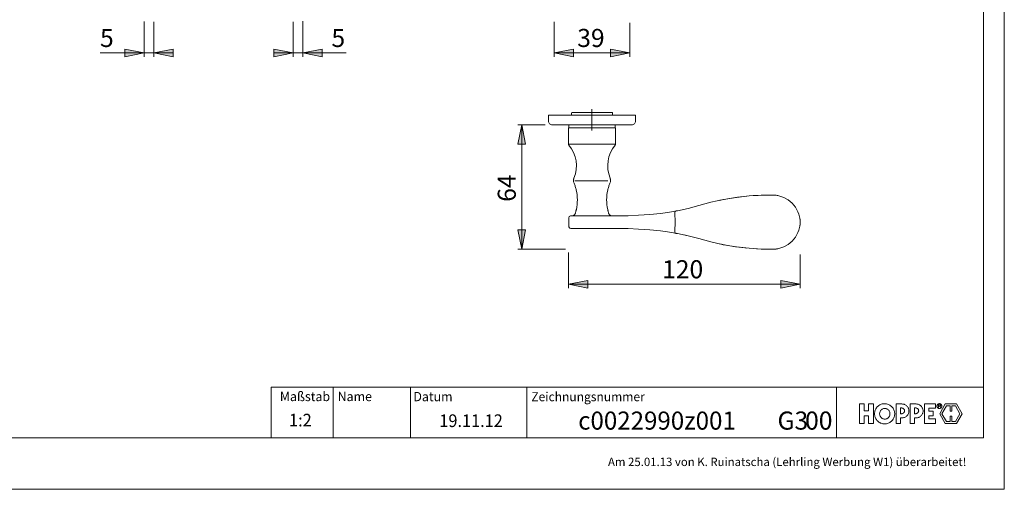
# Model space of a CAD drawing. Units: inches. Extents: x 0 to 420, y 0 to 297.
# Drawn here: x 166 to 420, y 0 to 121 of the extents above; entities that cross this region are included whole.
import ezdxf

# ---------------------------------------------------------------- set-up
doc = ezdxf.new("R2010")
doc.units = ezdxf.units.IN
doc.header["$MEASUREMENT"] = 0
doc.linetypes.add('AI-Linetype-8', pattern=[19.05, 15.24, -1.27, 1.27, -1.27])
doc.layers.add('Ebene 1', color=7, linetype='Continuous')

# ---------------------------------------------------------------- blocks, each defined once
blk = doc.blocks.new('block 2')
at = {"layer": 'Ebene 1', "true_color": 0x222221}
h = blk.add_hatch(color=250, dxfattribs=at)
h.dxf.hatch_style = 2
h.paths.add_polyline_path([(250.25, 168.74), (255.25, 169.74), (255.25, 167.74)])
h.paths.add_polyline_path([(238.8, 168.74), (233.8, 167.74), (233.8, 169.74)])
h.paths.add_polyline_path([(197.8, 164.04), (202.8, 165.04), (202.8, 163.04)])
h.paths.add_polyline_path([(193.95, 164.04), (188.95, 163.04), (188.95, 165.04)])
h.paths.add_polyline_path([(238.8, 112.63), (243.8, 113.63), (243.8, 111.63)])
h.paths.add_polyline_path([(236.3, 112.63), (231.3, 111.63), (231.3, 113.63)])
h = blk.add_hatch(color=250, dxfattribs=at)
h.dxf.hatch_style = 2
h.paths.add_polyline_path([(67.59, 53.03), (72.59, 54.03), (72.59, 52.03)])
h.paths.add_polyline_path([(127.4, 53.03), (122.4, 52.03), (122.4, 54.03)])
h.paths.add_polyline_path([(307.42, 52.92), (312.42, 53.92), (312.42, 51.92)])
h.paths.add_polyline_path([(367.24, 52.92), (362.23, 51.92), (362.23, 53.92)])
h.paths.add_polyline_path([(197.8, 112.63), (192.8, 111.63), (192.8, 113.63)])
h.paths.add_polyline_path([(200.3, 112.63), (205.3, 113.63), (205.3, 111.63)])
h = blk.add_hatch(color=250, dxfattribs=at)
h.dxf.hatch_style = 2
h.paths.add_polyline_path([(323.23, 112.63), (318.23, 111.63), (318.23, 113.63)])
h.paths.add_polyline_path([(303.73, 112.63), (308.73, 113.63), (308.73, 111.63)])
h.paths.add_polyline_path([(131.09, 112.63), (126.09, 111.63), (126.09, 113.63)])
h.paths.add_polyline_path([(111.6, 112.63), (116.59, 113.63), (116.59, 111.63)])
h = blk.add_hatch(color=250, dxfattribs=at)
h.dxf.hatch_style = 2
h.paths.add_polyline_path([(295.34, 94.09), (296.34, 89.09), (294.34, 89.09)])
h.paths.add_polyline_path([(295.34, 61.97), (294.34, 66.97), (296.34, 66.97)])
at = {"layer": 'Ebene 1', "color": 250, "lineweight": 9, "true_color": 0x222221}
for points in [[(197.8, 120.73), (197.8, 111.63)], [(200.3, 120.63), (200.3, 111.63)], [(236.3, 120.63), (236.3, 111.63)], [(238.8, 120.8), (238.8, 111.63)], [(303.73, 120.69), (303.73, 111.63)], [(323.23, 120.43), (323.23, 111.63)], [(197.8, 112.63), (186.38, 112.63)], [(197.8, 112.63), (192.8, 111.63), (192.8, 113.63), (197.8, 112.63)], [(197.8, 112.63), (192.8, 111.63), (192.8, 113.63)], [(200.3, 112.63), (197.8, 112.63)], [(200.3, 112.63), (205.3, 113.63), (205.3, 111.63), (200.3, 112.63)], [(200.3, 112.63), (205.3, 113.63), (205.3, 111.63)], [(200.3, 112.63), (205.3, 112.63)], [(236.3, 112.63), (231.3, 111.63), (231.3, 113.63), (236.3, 112.63)], [(236.3, 112.63), (231.3, 111.63), (231.3, 113.63)], [(236.3, 112.63), (231.3, 112.63)], [(236.3, 112.63), (238.8, 112.63)], [(238.8, 112.63), (243.8, 113.63), (243.8, 111.63), (238.8, 112.63)], [(238.8, 112.63), (243.8, 113.63), (243.8, 111.63)], [(238.8, 112.63), (249.99, 112.63)], [(303.73, 112.63), (308.73, 113.63), (308.73, 111.63), (303.73, 112.63)], [(303.73, 112.63), (308.73, 113.63), (308.73, 111.63)], [(303.73, 112.63), (323.23, 112.63)], [(323.23, 112.63), (318.23, 111.63), (318.23, 113.63), (323.23, 112.63)], [(323.23, 112.63), (318.23, 111.63), (318.23, 113.63)], [(308.32, 97.29), (308.17, 97.14)], [(308.17, 97.14), (308.17, 96.59)], [(308.32, 97.29), (308.34, 97.29), (308.52, 97.29), (308.86, 97.29), (309.36, 97.29), (310.01, 97.29), (310.77, 97.29), (311.62, 97.29), (312.54, 97.29), (313.48, 97.29), (314.43, 97.29), (315.35, 97.29), (316.2, 97.29), (316.96, 97.29), (317.6, 97.29), (318.11, 97.29), (318.45, 97.29), (318.62, 97.29), (318.65, 97.29)], [(318.8, 97.14), (318.65, 97.29)], [(318.8, 96.59), (318.8, 97.14)], [(302.66, 96.59), (302.56, 96.59), (302.47, 96.59), (302.4, 96.59), (302.34, 96.59), (302.29, 96.59), (302.26, 96.59), (302.24, 96.59), (302.23, 96.59)], [(302.23, 95.09), (302.23, 96.59)], [(302.23, 95.09), (302.25, 94.89), (302.31, 94.7), (302.4, 94.53), (302.53, 94.38), (302.68, 94.25), (302.85, 94.16), (303.04, 94.11), (303.23, 94.09)], [(303.82, 96.59), (303.76, 96.59), (303.67, 96.59), (303.56, 96.59), (303.43, 96.59), (303.27, 96.59), (303.09, 96.59), (302.88, 96.59), (302.66, 96.59)], [(323.15, 96.59), (322.89, 96.59), (322.45, 96.59), (321.84, 96.59), (321.07, 96.59), (320.16, 96.59), (319.13, 96.59), (317.99, 96.59), (316.76, 96.59), (315.48, 96.59), (314.15, 96.59), (312.82, 96.59), (311.49, 96.59), (310.21, 96.59), (308.98, 96.59), (307.84, 96.59), (306.81, 96.59), (305.9, 96.59), (305.13, 96.59), (304.52, 96.59), (304.08, 96.59), (303.82, 96.59)], [(324.31, 96.59), (324.09, 96.59), (323.88, 96.59), (323.7, 96.59), (323.54, 96.59), (323.41, 96.59), (323.3, 96.59), (323.21, 96.59), (323.15, 96.59)], [(323.73, 94.09), (323.93, 94.11), (324.12, 94.16), (324.29, 94.25), (324.44, 94.38), (324.57, 94.53), (324.66, 94.7), (324.71, 94.89), (324.73, 95.09)], [(324.73, 96.59), (324.73, 96.59), (324.71, 96.59), (324.68, 96.59), (324.63, 96.59), (324.57, 96.59), (324.5, 96.59), (324.41, 96.59), (324.31, 96.59)], [(324.73, 95.09), (324.73, 96.59)], [(295.34, 94.09), (296.34, 89.09), (294.34, 89.09), (295.34, 94.09)], [(301.37, 94.09), (294.34, 94.09)], [(295.34, 94.09), (296.34, 89.09), (294.34, 89.09)], [(295.34, 61.97), (295.34, 94.09)], [(303.41, 94.09), (303.37, 94.09), (303.34, 94.09), (303.3, 94.09), (303.28, 94.09), (303.26, 94.09), (303.24, 94.09), (303.24, 94.09), (303.23, 94.09)], [(304.81, 94.09), (304.74, 94.09), (304.63, 94.09), (304.5, 94.09), (304.34, 94.09), (304.15, 94.09), (303.93, 94.09), (303.69, 94.09), (303.41, 94.09)], [(322.16, 94.09), (321.91, 94.09), (321.48, 94.09), (320.89, 94.09), (320.14, 94.09), (319.26, 94.09), (318.25, 94.09), (317.15, 94.09), (315.97, 94.09), (314.74, 94.09), (313.48, 94.09), (312.23, 94.09), (311, 94.09), (309.82, 94.09), (308.72, 94.09), (307.71, 94.09), (306.83, 94.09), (306.08, 94.09), (305.49, 94.09), (305.06, 94.09), (304.81, 94.09)], [(319.54, 93.34), (319.45, 93.34), (319.18, 93.34), (318.73, 93.34), (318.13, 93.34), (317.38, 93.34), (316.51, 93.34), (315.56, 93.34), (314.54, 93.34), (313.48, 93.34), (312.43, 93.34), (311.41, 93.34), (310.45, 93.34), (309.59, 93.34), (308.84, 93.34), (308.24, 93.34), (307.79, 93.34), (307.52, 93.34), (307.42, 93.34)], [(307.42, 93.34), (307.42, 89.12)], [(307.48, 94.09), (307.48, 93.34)], [(319.48, 93.34), (319.48, 94.09)], [(319.54, 89.12), (319.54, 93.34)], [(323.55, 94.09), (323.28, 94.09), (323.04, 94.09), (322.82, 94.09), (322.63, 94.09), (322.47, 94.09), (322.33, 94.09), (322.23, 94.09), (322.16, 94.09)], [(323.73, 94.09), (323.73, 94.09), (323.72, 94.09), (323.71, 94.09), (323.69, 94.09), (323.66, 94.09), (323.63, 94.09), (323.6, 94.09), (323.55, 94.09)], [(319.54, 89.12), (319.45, 89.12), (319.18, 89.12), (318.73, 89.12), (318.13, 89.12), (317.38, 89.12), (316.51, 89.12), (315.56, 89.12), (314.54, 89.12), (313.48, 89.12), (312.43, 89.12), (311.41, 89.12), (310.45, 89.12), (309.59, 89.12), (308.84, 89.12), (308.24, 89.12), (307.79, 89.12), (307.52, 89.12), (307.42, 89.12)], [(307.42, 89.12), (307.43, 89.08), (307.43, 89.04), (307.44, 89), (307.45, 88.95), (307.47, 88.91), (307.49, 88.88), (307.51, 88.84), (307.54, 88.81)], [(319.43, 88.81), (319.46, 88.84), (319.48, 88.88), (319.5, 88.91), (319.52, 88.95), (319.53, 89), (319.54, 89.04), (319.54, 89.08), (319.54, 89.12)], [(307.54, 88.81), (308.19, 87.89), (308.72, 86.9), (309.1, 85.85), (309.35, 84.75), (309.44, 83.64), (309.39, 82.52), (309.18, 81.41), (308.83, 80.35)], [(318.14, 80.35), (317.79, 81.41), (317.58, 82.52), (317.53, 83.64), (317.62, 84.75), (317.86, 85.85), (318.25, 86.9), (318.78, 87.89), (319.43, 88.81)], [(308.83, 80.35), (308.77, 80.18), (308.73, 80.02), (308.71, 79.84), (308.7, 79.67), (308.71, 79.5), (308.74, 79.33), (308.78, 79.16), (308.85, 79)], [(308.85, 79), (308.94, 78.78), (309.02, 78.56), (309.1, 78.34), (309.17, 78.12), (309.24, 77.9), (309.31, 77.68), (309.37, 77.45), (309.42, 77.22)], [(309.04, 79.66), (317.6, 79.66)], [(317.55, 77.22), (317.6, 77.45), (317.66, 77.68), (317.72, 77.9), (317.79, 78.12), (317.87, 78.34), (317.95, 78.56), (318.03, 78.78), (318.12, 79)], [(318.12, 79), (318.18, 79.16), (318.23, 79.33), (318.26, 79.5), (318.27, 79.67), (318.26, 79.84), (318.24, 80.02), (318.2, 80.18), (318.14, 80.35)], [(309.42, 77.22), (309.54, 76.61), (309.63, 75.99), (309.68, 75.36), (309.7, 74.74), (309.69, 74.11), (309.64, 73.48), (309.56, 72.86), (309.44, 72.25)], [(317.53, 72.25), (317.41, 72.86), (317.33, 73.48), (317.28, 74.11), (317.27, 74.74), (317.28, 75.36), (317.34, 75.99), (317.43, 76.61), (317.55, 77.22)], [(341.04, 73.22), (344.22, 74.08), (347.48, 74.8), (350.78, 75.34), (354.08, 75.71), (357.33, 75.92), (360.48, 75.96)], [(344.22, 74.09), (344.2, 74.08), (341.04, 73.22)], [(344.22, 74.09), (344.22, 74.09)], [(346.52, 74.61), (346.52, 74.61)], [(347.45, 74.79), (347.4, 74.78), (346.53, 74.59)], [(347, 74.69), (346.53, 74.6)], [(351.07, 75.38), (348.5, 74.99), (347.62, 74.81)], [(347.62, 74.82), (347.62, 74.82)], [(353.48, 75.65), (352.72, 75.58), (351.07, 75.38)], [(353.48, 75.65), (351.81, 75.46)], [(351.81, 75.48), (351.81, 75.48)], [(353.48, 75.66), (353.48, 75.66)], [(356.45, 75.86), (355.13, 75.8)], [(356.28, 75.85), (355.14, 75.8)], [(357.27, 75.91), (357.16, 75.91), (356.02, 75.84)], [(356.04, 75.86), (356.04, 75.86)], [(360.36, 75.96), (357.83, 75.93), (357.44, 75.91)], [(358.54, 75.95), (358.54, 75.95)], [(360.36, 75.96), (360.32, 75.95), (360.29, 75.92)], [(360.36, 75.96), (360.39, 75.96), (360.43, 75.96)], [(360.43, 75.96), (360.45, 75.96), (360.46, 75.96)], [(360.46, 75.96), (360.47, 75.96), (360.48, 75.96)], [(360.48, 75.96), (360.49, 75.96), (360.49, 75.96)], [(361.53, 75.82), (361.03, 75.9), (360.53, 75.93)], [(367.24, 68.96), (367.22, 69.66), (367.08, 70.35), (366.91, 71.02), (366.67, 71.63), (366.03, 72.81), (365.19, 73.86), (364.18, 74.71), (363.03, 75.35), (361.78, 75.77), (361.28, 75.84)], [(309.44, 72.25), (309.41, 72.11), (309.38, 71.98), (309.34, 71.84), (309.31, 71.71), (309.27, 71.58), (309.23, 71.44), (309.19, 71.31), (309.14, 71.18)], [(317.82, 71.18), (317.78, 71.31), (317.74, 71.44), (317.7, 71.58), (317.66, 71.71), (317.63, 71.84), (317.59, 71.98), (317.56, 72.11), (317.53, 72.25)], [(331.22, 71.2), (333.02, 71.47), (334.57, 71.74)], [(334.57, 71.74), (335.52, 71.9)], [(335.22, 71.85), (334.57, 71.74)], [(334.89, 71.36), (334.91, 71.53), (334.98, 71.68), (335.09, 71.8), (335.22, 71.85)], [(334.95, 68.96), (334.9, 71.33)], [(335.6, 71.92), (335.24, 71.86)], [(335.6, 71.92), (338.32, 72.49), (341.04, 73.22)], [(335.6, 71.92), (335.6, 71.92)], [(335.6, 71.92), (335.6, 71.92)], [(335.6, 71.92), (335.6, 71.92)], [(341.04, 73.22), (341.04, 73.22)], [(307.48, 70.09), (307.48, 69.52), (307.48, 68.96)], [(307.48, 67.84), (307.48, 68.96)], [(307.91, 70.58), (307.72, 70.49), (307.62, 70.4), (307.55, 70.29), (307.52, 70.2), (307.5, 70.09)], [(320.22, 70.59), (319.75, 70.59), (319.28, 70.59), (318.4, 70.59), (317.55, 70.59), (316.7, 70.59), (315.82, 70.59), (314.88, 70.59), (313.88, 70.59), (312.88, 70.59), (311.9, 70.59), (310.98, 70.59), (310.14, 70.59), (309.4, 70.59), (308.78, 70.59), (308.33, 70.59), (307.94, 70.59)], [(309.14, 71.18), (309.09, 71.06), (309.02, 70.94), (308.93, 70.84), (308.83, 70.75), (308.71, 70.68), (308.59, 70.63), (308.45, 70.6), (308.32, 70.59)], [(318.65, 70.59), (318.51, 70.6), (318.38, 70.63), (318.26, 70.68), (318.14, 70.75), (318.04, 70.84), (317.95, 70.94), (317.88, 71.06), (317.82, 71.18)], [(325.48, 70.74), (322.8, 70.63), (320.22, 70.59)], [(331.22, 71.2), (328.41, 70.93), (325.48, 70.74)], [(334.95, 68.96), (334.9, 66.59)], [(367.24, 68.96), (367.22, 68.26), (367.08, 67.57), (366.91, 66.9), (366.67, 66.28), (366.03, 65.1), (365.19, 64.06), (364.18, 63.2), (363.03, 62.56), (361.78, 62.15), (360.46, 61.96)], [(367.23, 68.96), (367.24, 69.42), (367.19, 69.87)], [(367.22, 68.96), (367.24, 68.96)], [(367.23, 68.39), (367.24, 68.5), (367.23, 68.74)], [(295.34, 61.97), (294.34, 66.97), (296.34, 66.97), (295.34, 61.97)], [(295.34, 61.97), (294.34, 66.97), (296.34, 66.97)], [(307.5, 67.84), (307.52, 67.73), (307.55, 67.64), (307.62, 67.52), (307.68, 67.45), (307.72, 67.42), (307.74, 67.41), (307.76, 67.4), (307.79, 67.39), (307.86, 67.37), (308.04, 67.34)], [(308.04, 67.34), (308.05, 67.34), (308.33, 67.34), (308.78, 67.34), (309.4, 67.34), (310.14, 67.34), (310.98, 67.34), (311.9, 67.34), (312.88, 67.34), (313.88, 67.34), (314.88, 67.34), (315.82, 67.34), (316.7, 67.34), (317.81, 67.34), (319.02, 67.34), (320.22, 67.34)], [(320.22, 67.34), (322.8, 67.29), (325.48, 67.19)], [(325.48, 67.19), (328.41, 66.99), (331.22, 66.73)], [(331.22, 66.73), (333.02, 66.45), (334.57, 66.18)], [(334.57, 66.18), (335.43, 66.03)], [(335.22, 66.07), (334.57, 66.18)], [(334.9, 66.56), (334.92, 66.39), (334.99, 66.24), (335.1, 66.13), (335.24, 66.07)], [(367.19, 68.05), (367.2, 68.15)], [(335.6, 66), (335.24, 66.07)], [(335.6, 66), (335.6, 66)], [(335.6, 66), (338.31, 65.44), (341.04, 64.7)], [(341.04, 64.7), (337.29, 65.67)], [(341.04, 64.7), (341.04, 64.7)], [(344.22, 63.84), (344.2, 63.84), (341.04, 64.7)], [(341.04, 64.7), (344.22, 63.84), (347.48, 63.13), (350.78, 62.58), (354.08, 62.21), (357.33, 62.01), (360.48, 61.97)], [(306.65, 61.97), (294.34, 61.97)], [(307.42, 61.15), (307.42, 51.92)], [(353.48, 62.27), (353.07, 62.3), (350.58, 62.61), (348.11, 63.01), (346.53, 63.33)], [(347.45, 63.13), (347.4, 63.14), (346.53, 63.33)], [(353.48, 62.27), (351.81, 62.46)], [(353.48, 62.26), (353.48, 62.26)], [(357.27, 62.01), (357.16, 62.01), (356.02, 62.09)], [(360.36, 61.96), (358.54, 61.98)], [(358.54, 61.97), (358.54, 61.97)], [(360.36, 61.96), (360.43, 61.96)], [(360.43, 61.96), (360.46, 61.97)], [(360.46, 61.97), (360.48, 61.97)], [(360.48, 61.97), (360.48, 61.97)], [(360.53, 61.99), (360.57, 61.99)], [(360.57, 61.99), (361.03, 62.02), (361.53, 62.1)], [(367.24, 60.6), (367.24, 51.92)], [(307.42, 52.92), (312.42, 53.92), (312.42, 51.92), (307.42, 52.92)], [(307.42, 52.92), (312.42, 53.92), (312.42, 51.92)], [(367.24, 52.92), (362.23, 51.92), (362.23, 53.92), (367.24, 52.92)], [(367.24, 52.92), (362.23, 51.92), (362.23, 53.92)], [(367.24, 52.92), (307.42, 52.92)]]:
    blk.add_lwpolyline(points, dxfattribs=at)
at = {"layer": 'Ebene 1', "color": 250, "linetype": 'AI-Linetype-8', "lineweight": 9, "true_color": 0x222221}
blk.add_lwpolyline([(313.48, 98.1), (313.48, 92.63)], dxfattribs=at)
at = {"layer": 'Ebene 1', "color": 250, "true_color": 0x222221, "char_height": 4.6702, "attachment_point": 7}
for s, insert in [('\\fArial|b0|i0|c0|p34;\\W1.00024;5', (186.38, 114.17)), ('\\fArial|b0|i0|c0|p34;\\W1.00024;5', (246.17, 114.17)), ('\\fArial|b0|i0|c0|p34;\\W1.00024;39', (309.67, 114.17)), ('\\fArial|b0|i0|c0|p34;\\W1.00024;120', (331.6, 54.46))]:
    blk.add_mtext(s, dxfattribs=dict(at, insert=insert))
at = {"layer": 'Ebene 1', "color": 250, "true_color": 0x222221, "insert": (293.8, 74.21), "char_height": 4.6702, "attachment_point": 7, "rotation": 90}
blk.add_mtext('\\fArial|b0|i0|c0|p34;\\W1.00024;64', dxfattribs=at)

msp = doc.modelspace()

# ---------------------------------------------------------------- linework, layer by layer
at = {"layer": 'Ebene 1', "color": 250, "lineweight": 9, "true_color": 0x222221}
for points in [[(420, 0), (0, 0), (0, 297), (420, 297), (420, 0)], [(414.62, 283.45), (414.62, 13.25)], [(230.62, 26.33), (230.62, 13.25)], [(230.62, 26.33), (414.62, 26.33)], [(246.62, 26.33), (246.62, 13.25)], [(266.62, 26.33), (266.62, 13.25)], [(296.62, 26.33), (296.62, 13.25)], [(376.62, 26.33), (376.62, 13.25)], [(382.57, 22.02), (382.57, 17.02)], [(382.57, 22.02), (383.81, 22.02)], [(383.81, 22.02), (383.81, 20.25)], [(384.93, 22.02), (386.18, 22.02)], [(384.93, 22.02), (384.93, 20.25)], [(386.18, 22.02), (386.18, 17.02)], [(389.12, 22.1), (388.89, 22.09), (388.66, 22.06), (388.43, 22.02), (388.21, 21.95), (388, 21.87), (387.8, 21.76), (387.6, 21.64), (387.42, 21.5), (387.25, 21.35), (387.09, 21.18), (386.95, 21), (386.82, 20.81), (386.72, 20.6), (386.63, 20.39), (386.56, 20.17), (386.51, 19.95), (386.48, 19.72), (386.47, 19.49), (386.48, 19.26), (386.51, 19.03), (386.56, 18.81), (386.63, 18.59), (386.72, 18.38), (386.82, 18.17), (386.95, 17.98), (387.09, 17.8), (387.25, 17.63), (387.42, 17.48), (387.6, 17.34), (387.8, 17.22), (388, 17.11), (388.21, 17.03), (388.43, 16.96), (388.66, 16.91), (388.89, 16.89), (389.12, 16.88)], [(389.12, 20.87), (388.95, 20.85), (388.78, 20.82), (388.62, 20.76), (388.47, 20.69), (388.33, 20.59), (388.2, 20.48), (388.08, 20.36), (387.99, 20.22), (387.9, 20.07), (387.84, 19.91), (387.8, 19.74), (387.78, 19.57), (387.78, 19.4), (387.8, 19.24), (387.84, 19.07), (387.9, 18.91), (387.99, 18.76), (388.08, 18.62), (388.2, 18.5), (388.33, 18.39), (388.47, 18.29), (388.62, 18.22), (388.78, 18.16), (388.95, 18.12), (389.12, 18.11)], [(389.12, 16.88), (389.35, 16.9), (389.58, 16.93), (389.8, 16.98), (390.02, 17.06), (390.23, 17.15), (390.44, 17.26), (390.63, 17.39), (390.81, 17.54), (390.97, 17.7), (391.13, 17.88), (391.26, 18.07), (391.38, 18.27), (391.48, 18.47), (391.56, 18.69), (391.62, 18.91), (391.66, 19.14), (391.68, 19.37), (391.68, 19.61), (391.66, 19.84), (391.62, 20.06), (391.56, 20.29), (391.48, 20.5), (391.38, 20.71), (391.26, 20.91), (391.13, 21.1), (390.97, 21.28), (390.81, 21.44), (390.63, 21.58), (390.44, 21.71), (390.23, 21.83), (390.02, 21.92), (389.8, 21.99), (389.58, 22.05), (389.35, 22.08), (389.12, 22.1)], [(389.12, 18.11), (389.29, 18.12), (389.45, 18.16), (389.61, 18.22), (389.77, 18.29), (389.91, 18.39), (390.04, 18.5), (390.15, 18.62), (390.25, 18.76), (390.33, 18.91), (390.39, 19.07), (390.43, 19.24), (390.46, 19.4), (390.46, 19.57), (390.43, 19.74), (390.39, 19.91), (390.33, 20.07), (390.25, 20.22), (390.15, 20.36), (390.04, 20.48), (389.91, 20.59), (389.77, 20.69), (389.61, 20.76), (389.45, 20.82), (389.29, 20.85), (389.12, 20.87)], [(392.06, 22.02), (393.56, 22.02)], [(392.06, 17.02), (392.06, 22.02)], [(393.2, 19.52), (393.2, 20.99)], [(393.2, 20.99), (393.54, 20.99)], [(394.23, 20.26), (394.23, 20.38), (394.2, 20.51), (394.15, 20.62), (394.08, 20.72), (394, 20.81), (393.9, 20.89), (393.79, 20.94), (393.67, 20.97), (393.54, 20.98)], [(394.84, 21.49), (394.71, 21.61), (394.56, 21.72), (394.41, 21.81), (394.25, 21.88), (394.09, 21.94), (393.91, 21.98), (393.74, 22.01), (393.56, 22.02)], [(395.37, 20.21), (395.36, 20.39), (395.33, 20.56), (395.29, 20.73), (395.23, 20.9), (395.15, 21.06), (395.06, 21.22), (394.96, 21.36), (394.84, 21.49)], [(395.7, 22.02), (397.21, 22.02)], [(395.7, 17.02), (395.7, 22.02)], [(396.84, 19.52), (396.84, 20.99)], [(396.84, 20.99), (397.19, 20.99)], [(397.88, 20.26), (397.87, 20.38), (397.84, 20.51), (397.8, 20.62), (397.73, 20.72), (397.64, 20.81), (397.54, 20.89), (397.43, 20.94), (397.31, 20.97), (397.19, 20.98)], [(398.48, 21.49), (398.35, 21.61), (398.21, 21.72), (398.06, 21.81), (397.9, 21.88), (397.73, 21.94), (397.56, 21.98), (397.38, 22.01), (397.21, 22.02)], [(399.01, 20.21), (399, 20.39), (398.98, 20.56), (398.93, 20.73), (398.87, 20.9), (398.8, 21.06), (398.71, 21.22), (398.6, 21.36), (398.48, 21.49)], [(399.35, 17.02), (399.35, 22.02)], [(399.35, 22.02), (402.19, 22.02)], [(400.5, 20.91), (402.19, 20.91)], [(400.5, 20.16), (400.5, 20.91)], [(402.19, 20.91), (402.19, 22.02)], [(403.23, 20.85), (403.35, 20.86), (403.45, 20.89), (403.56, 20.94), (403.65, 21.01), (403.73, 21.09), (403.79, 21.18), (403.83, 21.29), (403.86, 21.4), (403.86, 21.51), (403.85, 21.62), (403.81, 21.73), (403.76, 21.83), (403.69, 21.92), (403.6, 21.99), (403.51, 22.05), (403.4, 22.09), (403.29, 22.11), (403.18, 22.11), (403.07, 22.09), (402.96, 22.05), (402.86, 21.99), (402.78, 21.92), (402.71, 21.83), (402.65, 21.73), (402.62, 21.62), (402.6, 21.51), (402.61, 21.4), (402.63, 21.29), (402.68, 21.18), (402.74, 21.09), (402.82, 21.01), (402.91, 20.94), (403.01, 20.89), (403.12, 20.86), (403.23, 20.85)], [(402.98, 21.83), (403.36, 21.83)], [(402.98, 21.12), (402.98, 21.83)], [(402.98, 21.43), (403.36, 21.43)], [(404.76, 22.02), (403.32, 19.52)], [(403.51, 21.68), (403.51, 21.71), (403.5, 21.74), (403.48, 21.76), (403.47, 21.79), (403.44, 21.8), (403.42, 21.82), (403.39, 21.83), (403.36, 21.83)], [(403.36, 21.43), (403.39, 21.44), (403.42, 21.44), (403.44, 21.46), (403.47, 21.48), (403.48, 21.5), (403.5, 21.53), (403.51, 21.55), (403.51, 21.58)], [(403.36, 21.43), (403.54, 21.12)], [(403.51, 21.58), (403.51, 21.68)], [(405.04, 21.54), (403.88, 19.52)], [(407.65, 22.02), (404.76, 22.02)], [(405.97, 21.54), (405.04, 21.54)], [(405.97, 21.54), (405.97, 20.19)], [(406.45, 21.54), (406.45, 20.19)], [(407.37, 21.54), (406.45, 21.54)], [(408.54, 19.52), (407.37, 21.54)], [(409.09, 19.52), (407.65, 22.02)], [(383.81, 20.25), (384.93, 20.25)], [(383.81, 18.92), (384.93, 18.92)], [(383.81, 18.92), (383.81, 17.02)], [(384.93, 18.92), (384.93, 17.02)], [(393.2, 19.52), (393.49, 19.52)], [(393.2, 17.02), (393.2, 18.41)], [(393.2, 18.41), (393.54, 18.41)], [(393.49, 19.52), (393.62, 19.53), (393.74, 19.56), (393.86, 19.62), (393.97, 19.69), (394.06, 19.78), (394.13, 19.89), (394.19, 20.01), (394.22, 20.13), (394.23, 20.26)], [(393.54, 18.41), (393.72, 18.42), (393.9, 18.45), (394.07, 18.49), (394.24, 18.55), (394.4, 18.63), (394.55, 18.72), (394.69, 18.83), (394.82, 18.95)], [(394.82, 18.95), (394.94, 19.08), (395.04, 19.22), (395.14, 19.37), (395.21, 19.53), (395.28, 19.69), (395.32, 19.86), (395.35, 20.03), (395.37, 20.21)], [(396.84, 19.52), (397.13, 19.52)], [(396.84, 18.41), (397.19, 18.41)], [(396.84, 17.02), (396.84, 18.41)], [(397.13, 19.52), (397.26, 19.53), (397.38, 19.56), (397.5, 19.62), (397.61, 19.69), (397.7, 19.78), (397.78, 19.89), (397.83, 20.01), (397.87, 20.13), (397.88, 20.26)], [(397.19, 18.41), (397.36, 18.42), (397.54, 18.45), (397.71, 18.49), (397.88, 18.55), (398.04, 18.63), (398.19, 18.72), (398.34, 18.83), (398.47, 18.95)], [(398.47, 18.95), (398.58, 19.08), (398.69, 19.22), (398.78, 19.37), (398.86, 19.53), (398.92, 19.69), (398.97, 19.86), (399, 20.03), (399.01, 20.21)], [(400.5, 20.16), (401.61, 20.16)], [(400.5, 18.99), (401.61, 18.99)], [(400.5, 18.2), (400.5, 18.99)], [(400.5, 18.2), (402.19, 18.2)], [(401.61, 18.99), (401.61, 20.16)], [(402.19, 17.02), (402.19, 18.2)], [(403.32, 19.52), (404.76, 17.02)], [(403.88, 19.52), (405.04, 17.5)], [(405.97, 20.19), (406.45, 20.19)], [(405.97, 18.84), (406.45, 18.84)], [(405.97, 18.84), (405.97, 17.5)], [(406.45, 18.84), (406.45, 17.5)], [(407.37, 17.5), (408.54, 19.52)], [(407.65, 17.02), (409.09, 19.52)], [(382.57, 17.02), (383.81, 17.02)], [(384.93, 17.02), (386.18, 17.02)], [(392.06, 17.02), (393.2, 17.02)], [(395.7, 17.02), (396.84, 17.02)], [(399.35, 17.02), (402.19, 17.02)], [(404.76, 17.02), (407.65, 17.02)], [(405.04, 17.5), (405.97, 17.5)], [(406.45, 17.5), (407.37, 17.5)], [(414.62, 13.25), (20.1, 13.25)]]:
    msp.add_lwpolyline(points, dxfattribs=at)

# ---------------------------------------------------------------- block references
at = {"layer": 'Ebene 1'}
msp.add_blockref('block 2', (0, 0), dxfattribs=at)

# ---------------------------------------------------------------- texts
at = {"layer": 'Ebene 1', "color": 250, "true_color": 0x222221, "attachment_point": 7}
for s, insert, char_height in [('\\fArial Narrow|b0|i0|c0|p34;\\W0.980008;Maßstab', (232.85, 22.76), 2.3989), ('\\fArial Narrow|b0|i0|c0|p34;\\W0.978799;Name', (247.77, 22.76), 2.3989), ('\\fArial Narrow|b0|i0|c0|p34;\\W0.978407;Datum', (267.34, 22.73), 2.3989), ('\\fArial Narrow|b0|i0|c0|p34;\\W0.976524;Zeichnungsnummer', (297.81, 22.73), 2.3351), ('\\fArial Narrow|b0|i0|c0|p34;\\W0.950724;1:2', (235.2, 16.22), 3.2691), ('\\fArial Narrow|b0|i0|c0|p34;\\W0.94585;19.11.12', (274.05, 16.07), 3.2691), ('\\fArial Narrow|b0|i0|c0|p34;\\W0.978139;c0022990z001', (309.91, 15.4), 4.6702), ('\\fArial Narrow|b0|i0|c0|p34;\\W1;G3', (361.41, 15.4), 4.6702), ('\\fArial Narrow|b0|i0|c0|p34;\\W1;00', (368.53, 15.4), 4.6702), ('\\fArial|b0|i0|c0|p34;\\W1;Am 25.01.13 von K. Ruinatscha (Lehrling Werbung W1) überarbeitet!', (317.62, 6), 2.159)]:
    msp.add_mtext(s, dxfattribs=dict(at, insert=insert, char_height=char_height))

doc.saveas('drawing.dxf')
